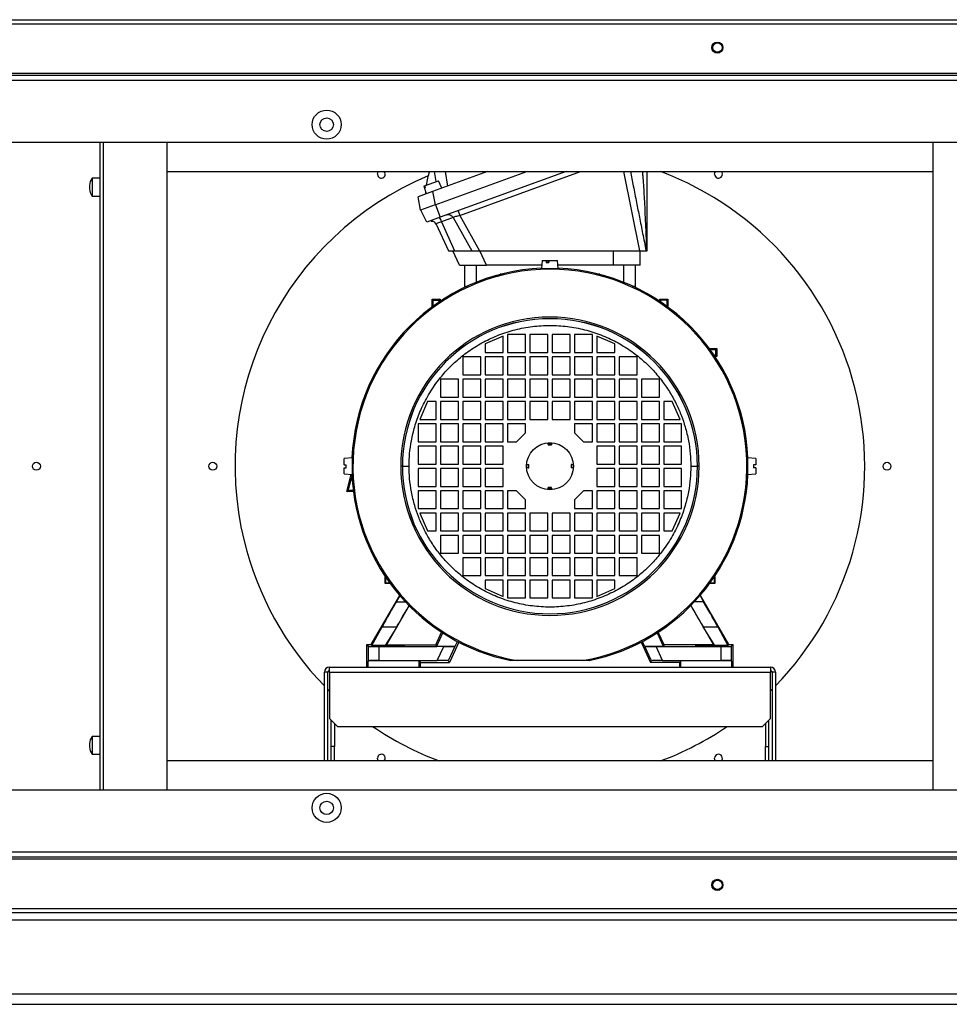
# Model space of a CAD drawing. Units: millimetres. Extents: x 88 to 4883, y 283 to 2735.
# Drawn here: x 4145 to 4562, y 283 to 724 of the extents above; entities that cross this region are included whole.
import ezdxf

# ---------------------------------------------------------------- set-up
doc = ezdxf.new("R2010")
doc.units = ezdxf.units.MM

msp = doc.modelspace()

# ---------------------------------------------------------------- linework, layer by layer
at = {"color": 7, "linetype": 'Continuous', "lineweight": 25}
for p, q in [((3440.68, 723.82), (4725.08, 723.82)), ((3439.89, 722.02), (4725.87, 722.02)), ((3439.89, 699.82), (4725.87, 699.82)), ((4725.37, 698.82), (3440.39, 698.82)), ((4724.62, 696.56), (3441.14, 696.56)), ((4696.88, 668.82), (3468.88, 668.82)), ((4181.38, 378.82), (4181.38, 668.82)), ((4211.38, 378.82), (4211.38, 668.82)), ((4554.38, 668.82), (4554.38, 378.82)), ((4181.38, 652.82), (4177.88, 652.82)), ((4177.88, 652.82), (4177.88, 644.82)), ((4211.38, 655.82), (4554.38, 655.82)), ((4354.99, 655.82), (4330.35, 646.85)), ((4331.41, 640.85), (4372.54, 655.82)), ((4390.08, 655.82), (4333.72, 635.31)), ((4335.91, 655.82), (4337.06, 649.3)), ((4176.58, 649.57), (4176.58, 648.07)), ((4326.47, 649.38), (4326.72, 649.47)), ((4326.47, 649.38), (4327.43, 645.79)), ((4326.47, 649.38), (4326.73, 648.41)), ((4326.72, 649.47), (4332.91, 651.72)), ((4326.72, 649.47), (4326.98, 648.5)), ((4326.73, 648.41), (4326.98, 648.5)), ((4334.48, 648.36), (4332.91, 651.72)), ((4177.88, 644.82), (4181.38, 644.82)), ((4330.35, 646.85), (4323.87, 644.5)), ((4324.93, 638.5), (4323.87, 644.5)), ((4330.35, 646.85), (4331.41, 640.85)), ((4331.41, 640.85), (4324.93, 638.5)), ((4331.67, 640.95), (4333.72, 635.31)), ((4327.73, 633.13), (4325.09, 638.55)), ((4333.72, 635.31), (4327.73, 633.13)), ((4339.53, 635.23), (4334.38, 633.35)), ((4339.53, 635.23), (4347.87, 620.32)), ((4341.81, 638.26), (4342.58, 636.15)), ((4342.58, 636.15), (4351.35, 620.32)), ((4331.88, 632.21), (4337.42, 620.32)), ((4334.38, 633.35), (4340.19, 620.32)), ((4342.4, 613.82), (4339.36, 620.32)), ((4340.19, 620.32), (4347.87, 620.32)), ((4351.35, 620.32), (4422.93, 620.32)), ((4354.5, 613.82), (4351.46, 620.32)), ((4411.26, 620.32), (4411.26, 613.82)), ((4423.36, 613.82), (4423.36, 620.32)), ((4425.95, 620.32), (4426.1, 620.32)), ((4344.58, 613.82), (4344.58, 603.88)), ((4379.27, 613.82), (4354.5, 613.82)), ((4379.46, 616.02), (4379.13, 612.32)), ((4379.46, 616.02), (4381.25, 616.02)), ((4381.25, 616.02), (4381.22, 615.02)), ((4381.22, 615.02), (4382.46, 615.02)), ((4381.25, 616.02), (4382.11, 616.02)), ((4382.11, 615.02), (4382.11, 616.02)), ((4382.11, 616.02), (4382.42, 616.02)), ((4382.11, 615.36), (4382.37, 615.02)), ((4382.42, 615.02), (4382.42, 616.02)), ((4382.42, 616.02), (4382.49, 616.02)), ((4382.49, 616.02), (4382.46, 615.02)), ((4382.49, 616.02), (4386.31, 616.02)), ((4386.63, 612.32), (4386.31, 616.02)), ((4411.26, 613.82), (4386.5, 613.82)), ((4423.36, 613.82), (4411.26, 613.82)), ((4421.18, 603.88), (4421.18, 613.82)), ((4360.6, 609.79), (4360.65, 609.74)), ((4360.6, 609.73), (4360.6, 609.79)), ((4360.84, 609.79), (4360.6, 609.79)), ((4379.13, 612.32), (4382.88, 612.32)), ((4382.88, 612.32), (4386.63, 612.32)), ((4405.17, 609.79), (4404.92, 609.79)), ((4405.12, 609.74), (4405.17, 609.79)), ((4405.17, 609.79), (4405.17, 609.73)), ((4345.34, 604.24), (4345.06, 604.52)), ((4345.06, 604.52), (4345.06, 604.11)), ((4420.71, 604.52), (4420.43, 604.24)), ((4420.71, 604.11), (4420.71, 604.52)), ((4330.08, 595.16), (4330.08, 598.62)), ((4330.58, 598.13), (4330.08, 598.62)), ((4330.08, 598.62), (4333.68, 598.62)), ((4330.58, 595.52), (4330.58, 598.13)), ((4330.58, 598.13), (4333.19, 598.13)), ((4333.68, 598.62), (4333.19, 598.13)), ((4333.19, 598.13), (4333.19, 597.36)), ((4333.68, 598.62), (4333.68, 597.69)), ((4432.08, 597.69), (4432.08, 598.62)), ((4432.58, 598.13), (4432.08, 598.62)), ((4432.08, 598.62), (4435.68, 598.62)), ((4432.58, 597.36), (4432.58, 598.13)), ((4435.19, 598.13), (4432.58, 598.13)), ((4435.68, 598.62), (4435.19, 598.13)), ((4435.19, 598.13), (4435.19, 595.52)), ((4435.68, 598.62), (4435.68, 595.16)), ((4361.88, 582.12), (4353.88, 578.62)), ((4361.88, 574.82), (4361.88, 582.12)), ((4371.88, 582.82), (4363.88, 582.82)), ((4363.88, 582.82), (4363.88, 574.82)), ((4371.88, 574.82), (4371.88, 582.82)), ((4381.88, 582.82), (4373.88, 582.82)), ((4373.88, 582.82), (4373.88, 574.82)), ((4381.88, 574.82), (4381.88, 582.82)), ((4391.88, 582.82), (4383.88, 582.82)), ((4383.88, 582.82), (4383.88, 574.82)), ((4391.88, 574.82), (4391.88, 582.82)), ((4401.88, 582.82), (4393.88, 582.82)), ((4393.88, 582.82), (4393.88, 574.82)), ((4401.88, 574.82), (4401.88, 582.82)), ((4411.88, 578.62), (4403.88, 582.12)), ((4403.88, 582.12), (4403.88, 574.82)), ((4353.88, 578.62), (4353.88, 574.82)), ((4411.88, 574.82), (4411.88, 578.62)), ((4353.88, 574.82), (4361.88, 574.82)), ((4363.88, 574.82), (4371.88, 574.82)), ((4373.88, 574.82), (4381.88, 574.82)), ((4383.88, 574.82), (4391.88, 574.82)), ((4393.88, 574.82), (4401.88, 574.82)), ((4403.88, 574.82), (4411.88, 574.82)), ((4454.22, 576.62), (4457.68, 576.62)), ((4454.58, 576.13), (4457.19, 576.13)), ((4457.19, 573.52), (4456.42, 573.52)), ((4457.19, 576.13), (4457.68, 576.62)), ((4457.19, 573.52), (4457.19, 576.13)), ((4457.68, 573.02), (4457.19, 573.52)), ((4457.68, 576.62), (4457.68, 573.02)), ((4351.88, 572.82), (4343.88, 572.82)), ((4343.88, 572.82), (4343.88, 564.82)), ((4351.88, 564.82), (4351.88, 572.82)), ((4361.88, 572.82), (4353.88, 572.82)), ((4353.88, 572.82), (4353.88, 564.82)), ((4361.88, 564.82), (4361.88, 572.82)), ((4371.88, 572.82), (4363.88, 572.82)), ((4363.88, 572.82), (4363.88, 564.82)), ((4371.88, 564.82), (4371.88, 572.82)), ((4381.88, 572.82), (4373.88, 572.82)), ((4373.88, 572.82), (4373.88, 564.82)), ((4381.88, 564.82), (4381.88, 572.82)), ((4391.88, 572.82), (4383.88, 572.82)), ((4383.88, 572.82), (4383.88, 564.82)), ((4391.88, 564.82), (4391.88, 572.82)), ((4401.88, 572.82), (4393.88, 572.82)), ((4393.88, 572.82), (4393.88, 564.82)), ((4401.88, 564.82), (4401.88, 572.82)), ((4411.88, 572.82), (4403.88, 572.82)), ((4403.88, 572.82), (4403.88, 564.82)), ((4411.88, 564.82), (4411.88, 572.82)), ((4421.88, 572.82), (4413.88, 572.82)), ((4413.88, 572.82), (4413.88, 564.82)), ((4421.88, 564.82), (4421.88, 572.82)), ((4457.68, 573.02), (4456.75, 573.02)), ((4343.88, 564.82), (4351.88, 564.82)), ((4353.88, 564.82), (4361.88, 564.82)), ((4363.88, 564.82), (4371.88, 564.82)), ((4373.88, 564.82), (4381.88, 564.82)), ((4383.88, 564.82), (4391.88, 564.82)), ((4393.88, 564.82), (4401.88, 564.82)), ((4403.88, 564.82), (4411.88, 564.82)), ((4413.88, 564.82), (4421.88, 564.82)), ((4341.88, 562.82), (4333.88, 562.82)), ((4333.88, 562.82), (4333.88, 554.82)), ((4341.88, 554.82), (4341.88, 562.82)), ((4351.88, 562.82), (4343.88, 562.82)), ((4343.88, 562.82), (4343.88, 554.82)), ((4351.88, 554.82), (4351.88, 562.82)), ((4361.88, 562.82), (4353.88, 562.82)), ((4353.88, 562.82), (4353.88, 554.82)), ((4361.88, 554.82), (4361.88, 562.82)), ((4371.88, 562.82), (4363.88, 562.82)), ((4363.88, 562.82), (4363.88, 554.82)), ((4371.88, 554.82), (4371.88, 562.82)), ((4381.88, 562.82), (4373.88, 562.82)), ((4373.88, 562.82), (4373.88, 554.82)), ((4381.88, 554.82), (4381.88, 562.82)), ((4391.88, 562.82), (4383.88, 562.82)), ((4383.88, 562.82), (4383.88, 554.82)), ((4391.88, 554.82), (4391.88, 562.82)), ((4401.88, 562.82), (4393.88, 562.82)), ((4393.88, 562.82), (4393.88, 554.82)), ((4401.88, 554.82), (4401.88, 562.82)), ((4411.88, 562.82), (4403.88, 562.82)), ((4403.88, 562.82), (4403.88, 554.82)), ((4411.88, 554.82), (4411.88, 562.82)), ((4421.88, 562.82), (4413.88, 562.82)), ((4413.88, 562.82), (4413.88, 554.82)), ((4421.88, 554.82), (4421.88, 562.82)), ((4431.88, 562.82), (4423.88, 562.82)), ((4423.88, 562.82), (4423.88, 554.82)), ((4431.88, 554.82), (4431.88, 562.82)), ((4328.08, 552.82), (4324.58, 544.82)), ((4331.88, 552.82), (4328.08, 552.82)), ((4331.88, 544.82), (4331.88, 552.82)), ((4333.88, 554.82), (4341.88, 554.82)), ((4341.88, 552.82), (4333.88, 552.82)), ((4333.88, 552.82), (4333.88, 544.82)), ((4341.88, 544.82), (4341.88, 552.82)), ((4343.88, 554.82), (4351.88, 554.82)), ((4351.88, 552.82), (4343.88, 552.82)), ((4343.88, 552.82), (4343.88, 544.82)), ((4351.88, 544.82), (4351.88, 552.82)), ((4353.88, 554.82), (4361.88, 554.82)), ((4361.88, 552.82), (4353.88, 552.82)), ((4353.88, 552.82), (4353.88, 544.82)), ((4361.88, 544.82), (4361.88, 552.82)), ((4363.88, 554.82), (4371.88, 554.82)), ((4371.88, 552.82), (4363.88, 552.82)), ((4363.88, 552.82), (4363.88, 544.82)), ((4371.88, 544.82), (4371.88, 552.82)), ((4373.88, 554.82), (4381.88, 554.82)), ((4381.88, 552.82), (4373.88, 552.82)), ((4373.88, 552.82), (4373.88, 544.82)), ((4381.88, 544.82), (4381.88, 552.82)), ((4383.88, 554.82), (4391.88, 554.82)), ((4391.88, 552.82), (4383.88, 552.82)), ((4383.88, 552.82), (4383.88, 544.82)), ((4391.88, 544.82), (4391.88, 552.82)), ((4393.88, 554.82), (4401.88, 554.82)), ((4401.88, 552.82), (4393.88, 552.82)), ((4393.88, 552.82), (4393.88, 544.82)), ((4401.88, 544.82), (4401.88, 552.82)), ((4403.88, 554.82), (4411.88, 554.82)), ((4411.88, 552.82), (4403.88, 552.82)), ((4403.88, 552.82), (4403.88, 544.82)), ((4411.88, 544.82), (4411.88, 552.82)), ((4413.88, 554.82), (4421.88, 554.82)), ((4421.88, 552.82), (4413.88, 552.82)), ((4413.88, 552.82), (4413.88, 544.82)), ((4421.88, 544.82), (4421.88, 552.82)), ((4423.88, 554.82), (4431.88, 554.82)), ((4431.88, 552.82), (4423.88, 552.82)), ((4423.88, 552.82), (4423.88, 544.82)), ((4431.88, 544.82), (4431.88, 552.82)), ((4437.68, 552.82), (4433.88, 552.82)), ((4433.88, 552.82), (4433.88, 544.82)), ((4441.18, 544.82), (4437.68, 552.82)), ((4331.88, 542.82), (4323.88, 542.82)), ((4323.88, 542.82), (4323.88, 534.82)), ((4324.58, 544.82), (4331.88, 544.82)), ((4331.88, 534.82), (4331.88, 542.82)), ((4333.88, 544.82), (4341.88, 544.82)), ((4341.88, 542.82), (4333.88, 542.82)), ((4333.88, 542.82), (4333.88, 534.82)), ((4341.88, 534.82), (4341.88, 542.82)), ((4343.88, 544.82), (4351.88, 544.82)), ((4351.88, 542.82), (4343.88, 542.82)), ((4343.88, 542.82), (4343.88, 534.82)), ((4351.88, 534.82), (4351.88, 542.82)), ((4353.88, 544.82), (4361.88, 544.82)), ((4361.88, 542.82), (4353.88, 542.82)), ((4353.88, 542.82), (4353.88, 534.82)), ((4361.88, 534.82), (4361.88, 542.82)), ((4363.88, 544.82), (4371.88, 544.82)), ((4371.88, 542.82), (4363.88, 542.82)), ((4363.88, 542.82), (4363.88, 534.82)), ((4371.88, 538.82), (4371.88, 542.82)), ((4373.88, 544.82), (4381.88, 544.82)), ((4383.88, 544.82), (4391.88, 544.82)), ((4393.88, 544.82), (4401.88, 544.82)), ((4401.88, 542.82), (4393.88, 542.82)), ((4393.88, 542.82), (4393.88, 538.82)), ((4401.88, 534.82), (4401.88, 542.82)), ((4403.88, 544.82), (4411.88, 544.82)), ((4411.88, 542.82), (4403.88, 542.82)), ((4403.88, 542.82), (4403.88, 534.82)), ((4411.88, 534.82), (4411.88, 542.82)), ((4413.88, 544.82), (4421.88, 544.82)), ((4421.88, 542.82), (4413.88, 542.82)), ((4413.88, 542.82), (4413.88, 534.82)), ((4421.88, 534.82), (4421.88, 542.82)), ((4423.88, 544.82), (4431.88, 544.82)), ((4431.88, 542.82), (4423.88, 542.82)), ((4423.88, 542.82), (4423.88, 534.82)), ((4431.88, 534.82), (4431.88, 542.82)), ((4433.88, 544.82), (4441.18, 544.82)), ((4441.88, 542.82), (4433.88, 542.82)), ((4433.88, 542.82), (4433.88, 534.82)), ((4441.88, 534.82), (4441.88, 542.82)), ((4367.88, 534.82), (4371.88, 538.82)), ((4393.88, 538.82), (4397.88, 534.82)), ((4323.88, 534.82), (4331.88, 534.82)), ((4333.88, 534.82), (4341.88, 534.82)), ((4343.88, 534.82), (4351.88, 534.82)), ((4353.88, 534.82), (4361.88, 534.82)), ((4363.88, 534.82), (4367.88, 534.82)), ((4382.13, 533.62), (4382.13, 534.3)), ((4382.13, 534.3), (4383.63, 534.3)), ((4383.63, 533.62), (4382.13, 533.62)), ((4382.13, 533.62), (4382.13, 533.35)), ((4383.63, 534.3), (4383.63, 533.62)), ((4383.63, 533.62), (4383.63, 533.35)), ((4397.88, 534.82), (4401.88, 534.82)), ((4403.88, 534.82), (4411.88, 534.82)), ((4413.88, 534.82), (4421.88, 534.82)), ((4423.88, 534.82), (4431.88, 534.82)), ((4433.88, 534.82), (4441.88, 534.82)), ((4331.88, 532.82), (4323.88, 532.82)), ((4323.88, 532.82), (4323.88, 524.82)), ((4331.88, 524.82), (4331.88, 532.82)), ((4341.88, 532.82), (4333.88, 532.82)), ((4333.88, 532.82), (4333.88, 524.82)), ((4341.88, 524.82), (4341.88, 532.82)), ((4351.88, 532.82), (4343.88, 532.82)), ((4343.88, 532.82), (4343.88, 524.82)), ((4351.88, 524.82), (4351.88, 532.82)), ((4361.88, 532.82), (4353.88, 532.82)), ((4353.88, 532.82), (4353.88, 524.82)), ((4361.88, 524.82), (4361.88, 532.82)), ((4382.13, 533.35), (4383.63, 533.35)), ((4411.88, 532.82), (4403.88, 532.82)), ((4403.88, 532.82), (4403.88, 524.82)), ((4411.88, 524.82), (4411.88, 532.82)), ((4421.88, 532.82), (4413.88, 532.82)), ((4413.88, 532.82), (4413.88, 524.82)), ((4421.88, 524.82), (4421.88, 532.82)), ((4431.88, 532.82), (4423.88, 532.82)), ((4423.88, 532.82), (4423.88, 524.82)), ((4431.88, 524.82), (4431.88, 532.82)), ((4441.88, 532.82), (4433.88, 532.82)), ((4433.88, 532.82), (4433.88, 524.82)), ((4441.88, 524.82), (4441.88, 532.82)), ((4294.38, 527.57), (4290.68, 527.25)), ((4290.68, 524.47), (4290.68, 527.25)), ((4294.38, 520.07), (4294.38, 527.57)), ((4323.88, 524.82), (4331.88, 524.82)), ((4333.88, 524.82), (4341.88, 524.82)), ((4343.88, 524.82), (4351.88, 524.82)), ((4353.88, 524.82), (4361.88, 524.82)), ((4403.88, 524.82), (4411.88, 524.82)), ((4413.88, 524.82), (4421.88, 524.82)), ((4423.88, 524.82), (4431.88, 524.82)), ((4433.88, 524.82), (4441.88, 524.82)), ((4475.08, 527.25), (4471.38, 527.57)), ((4471.38, 527.57), (4471.38, 523.82)), ((4475.08, 527.25), (4475.08, 524.47)), ((4290.68, 524.47), (4291.68, 524.47)), ((4290.68, 520.4), (4290.68, 523.17)), ((4290.68, 523.17), (4291.68, 523.17)), ((4290.68, 520.4), (4294.38, 520.07)), ((4291.68, 523.17), (4291.68, 524.47)), ((4331.88, 522.82), (4323.88, 522.82)), ((4323.88, 522.82), (4323.88, 514.82)), ((4331.88, 514.82), (4331.88, 522.82)), ((4333.88, 522.82), (4333.88, 514.82)), ((4341.88, 522.82), (4333.88, 522.82)), ((4341.88, 514.82), (4341.88, 522.82)), ((4343.88, 522.82), (4343.88, 514.82)), ((4351.88, 522.82), (4343.88, 522.82)), ((4351.88, 514.82), (4351.88, 522.82)), ((4353.88, 522.82), (4353.88, 514.82)), ((4361.88, 522.82), (4353.88, 522.82)), ((4361.88, 514.82), (4361.88, 522.82)), ((4372.41, 524.57), (4373.09, 524.57)), ((4373.09, 523.07), (4372.41, 523.07)), ((4373.09, 524.57), (4373.09, 523.07)), ((4373.09, 524.57), (4373.36, 524.57)), ((4373.09, 523.07), (4373.36, 523.07)), ((4373.36, 523.07), (4373.36, 524.57)), ((4392.41, 524.57), (4392.41, 523.07)), ((4392.68, 524.57), (4392.41, 524.57)), ((4392.68, 523.07), (4392.41, 523.07)), ((4392.68, 523.07), (4392.68, 524.57)), ((4392.68, 524.57), (4393.36, 524.57)), ((4393.36, 523.07), (4392.68, 523.07)), ((4411.88, 522.82), (4403.88, 522.82)), ((4403.88, 522.82), (4403.88, 514.82)), ((4411.88, 514.82), (4411.88, 522.82)), ((4421.88, 522.82), (4413.88, 522.82)), ((4413.88, 522.82), (4413.88, 514.82)), ((4421.88, 514.82), (4421.88, 522.82)), ((4431.88, 522.82), (4423.88, 522.82)), ((4423.88, 522.82), (4423.88, 514.82)), ((4431.88, 514.82), (4431.88, 522.82)), ((4433.88, 522.82), (4433.88, 514.82)), ((4441.88, 522.82), (4433.88, 522.82)), ((4441.88, 514.82), (4441.88, 522.82)), ((4471.38, 523.82), (4471.38, 520.07)), ((4471.38, 520.07), (4475.08, 520.4)), ((4475.08, 524.47), (4474.08, 524.47)), ((4474.08, 524.47), (4474.08, 523.17)), ((4475.08, 523.17), (4474.08, 523.17)), ((4475.08, 523.17), (4475.08, 520.4)), ((4291.85, 512.5), (4293.89, 520.12)), ((4292.53, 513.02), (4294.24, 519.41)), ((4291.85, 512.5), (4292.53, 513.02)), ((4294.86, 512.5), (4291.85, 512.5)), ((4294.79, 513.02), (4292.53, 513.02)), ((4323.88, 514.82), (4331.88, 514.82)), ((4331.88, 512.82), (4323.88, 512.82)), ((4323.88, 512.82), (4323.88, 504.82)), ((4331.88, 504.82), (4331.88, 512.82)), ((4333.88, 514.82), (4341.88, 514.82)), ((4333.88, 512.82), (4333.88, 504.82)), ((4341.88, 512.82), (4333.88, 512.82)), ((4341.88, 504.82), (4341.88, 512.82)), ((4343.88, 514.82), (4351.88, 514.82)), ((4343.88, 512.82), (4343.88, 504.82)), ((4351.88, 512.82), (4343.88, 512.82)), ((4351.88, 504.82), (4351.88, 512.82)), ((4353.88, 514.82), (4361.88, 514.82)), ((4353.88, 512.82), (4353.88, 504.82)), ((4361.88, 512.82), (4353.88, 512.82)), ((4361.88, 504.82), (4361.88, 512.82)), ((4367.88, 512.82), (4363.88, 512.82)), ((4363.88, 512.82), (4363.88, 504.82)), ((4371.88, 508.82), (4367.88, 512.82)), ((4383.63, 514.3), (4382.13, 514.3)), ((4382.13, 514.03), (4382.13, 514.3)), ((4382.13, 513.35), (4382.13, 514.03)), ((4382.13, 514.03), (4383.63, 514.03)), ((4383.63, 513.35), (4382.13, 513.35)), ((4383.63, 514.03), (4383.63, 514.3)), ((4383.63, 514.03), (4383.63, 513.35)), ((4397.88, 512.82), (4393.88, 508.82)), ((4401.88, 512.82), (4397.88, 512.82)), ((4401.88, 504.82), (4401.88, 512.82)), ((4403.88, 514.82), (4411.88, 514.82)), ((4411.88, 512.82), (4403.88, 512.82)), ((4403.88, 512.82), (4403.88, 504.82)), ((4411.88, 504.82), (4411.88, 512.82)), ((4413.88, 514.82), (4421.88, 514.82)), ((4421.88, 512.82), (4413.88, 512.82)), ((4413.88, 512.82), (4413.88, 504.82)), ((4421.88, 504.82), (4421.88, 512.82)), ((4423.88, 514.82), (4431.88, 514.82)), ((4431.88, 512.82), (4423.88, 512.82)), ((4423.88, 512.82), (4423.88, 504.82)), ((4431.88, 504.82), (4431.88, 512.82)), ((4433.88, 514.82), (4441.88, 514.82)), ((4441.88, 512.82), (4433.88, 512.82)), ((4433.88, 512.82), (4433.88, 504.82)), ((4441.88, 504.82), (4441.88, 512.82)), ((4371.88, 504.82), (4371.88, 508.82)), ((4393.88, 508.82), (4393.88, 504.82)), ((4323.88, 504.82), (4331.88, 504.82)), ((4331.88, 502.82), (4324.58, 502.82)), ((4324.58, 502.82), (4328.08, 494.82)), ((4331.88, 494.82), (4331.88, 502.82)), ((4333.88, 504.82), (4341.88, 504.82)), ((4333.88, 502.82), (4333.88, 494.82)), ((4341.88, 502.82), (4333.88, 502.82)), ((4341.88, 494.82), (4341.88, 502.82)), ((4343.88, 504.82), (4351.88, 504.82)), ((4343.88, 502.82), (4343.88, 494.82)), ((4351.88, 502.82), (4343.88, 502.82)), ((4351.88, 494.82), (4351.88, 502.82)), ((4353.88, 504.82), (4361.88, 504.82)), ((4353.88, 502.82), (4353.88, 494.82)), ((4361.88, 502.82), (4353.88, 502.82)), ((4361.88, 494.82), (4361.88, 502.82)), ((4363.88, 504.82), (4371.88, 504.82)), ((4363.88, 502.82), (4363.88, 494.82)), ((4371.88, 502.82), (4363.88, 502.82)), ((4371.88, 494.82), (4371.88, 502.82)), ((4381.88, 502.82), (4373.88, 502.82)), ((4373.88, 502.82), (4373.88, 494.82)), ((4381.88, 494.82), (4381.88, 502.82)), ((4383.88, 502.82), (4383.88, 494.82)), ((4391.88, 502.82), (4383.88, 502.82)), ((4391.88, 494.82), (4391.88, 502.82)), ((4393.88, 504.82), (4401.88, 504.82)), ((4401.88, 502.82), (4393.88, 502.82)), ((4393.88, 502.82), (4393.88, 494.82)), ((4401.88, 494.82), (4401.88, 502.82)), ((4403.88, 504.82), (4411.88, 504.82)), ((4411.88, 502.82), (4403.88, 502.82)), ((4403.88, 502.82), (4403.88, 494.82)), ((4411.88, 494.82), (4411.88, 502.82)), ((4413.88, 504.82), (4421.88, 504.82)), ((4421.88, 502.82), (4413.88, 502.82)), ((4413.88, 502.82), (4413.88, 494.82)), ((4421.88, 494.82), (4421.88, 502.82)), ((4423.88, 504.82), (4431.88, 504.82)), ((4431.88, 502.82), (4423.88, 502.82)), ((4423.88, 502.82), (4423.88, 494.82)), ((4431.88, 494.82), (4431.88, 502.82)), ((4433.88, 504.82), (4441.88, 504.82)), ((4441.18, 502.82), (4433.88, 502.82)), ((4433.88, 502.82), (4433.88, 494.82)), ((4437.68, 494.82), (4441.18, 502.82)), ((4328.08, 494.82), (4331.88, 494.82)), ((4333.88, 494.82), (4341.88, 494.82)), ((4343.88, 494.82), (4351.88, 494.82)), ((4353.88, 494.82), (4361.88, 494.82)), ((4363.88, 494.82), (4371.88, 494.82)), ((4373.88, 494.82), (4381.88, 494.82)), ((4383.88, 494.82), (4391.88, 494.82)), ((4393.88, 494.82), (4401.88, 494.82)), ((4403.88, 494.82), (4411.88, 494.82)), ((4413.88, 494.82), (4421.88, 494.82)), ((4423.88, 494.82), (4431.88, 494.82)), ((4433.88, 494.82), (4437.68, 494.82)), ((4341.88, 492.82), (4333.88, 492.82)), ((4333.88, 492.82), (4333.88, 484.82)), ((4341.88, 484.82), (4341.88, 492.82)), ((4343.88, 492.82), (4343.88, 484.82)), ((4351.88, 492.82), (4343.88, 492.82)), ((4351.88, 484.82), (4351.88, 492.82)), ((4353.88, 492.82), (4353.88, 484.82)), ((4361.88, 492.82), (4353.88, 492.82)), ((4361.88, 484.82), (4361.88, 492.82)), ((4363.88, 492.82), (4363.88, 484.82)), ((4371.88, 492.82), (4363.88, 492.82)), ((4371.88, 484.82), (4371.88, 492.82)), ((4381.88, 492.82), (4373.88, 492.82)), ((4373.88, 492.82), (4373.88, 484.82)), ((4381.88, 484.82), (4381.88, 492.82)), ((4383.88, 492.82), (4383.88, 484.82)), ((4391.88, 492.82), (4383.88, 492.82)), ((4391.88, 484.82), (4391.88, 492.82)), ((4401.88, 492.82), (4393.88, 492.82)), ((4393.88, 492.82), (4393.88, 484.82)), ((4401.88, 484.82), (4401.88, 492.82)), ((4411.88, 492.82), (4403.88, 492.82)), ((4403.88, 492.82), (4403.88, 484.82)), ((4411.88, 484.82), (4411.88, 492.82)), ((4421.88, 492.82), (4413.88, 492.82)), ((4413.88, 492.82), (4413.88, 484.82)), ((4421.88, 484.82), (4421.88, 492.82)), ((4431.88, 492.82), (4423.88, 492.82)), ((4423.88, 492.82), (4423.88, 484.82)), ((4431.88, 484.82), (4431.88, 492.82)), ((4333.88, 484.82), (4341.88, 484.82)), ((4343.88, 484.82), (4351.88, 484.82)), ((4351.88, 482.82), (4343.88, 482.82)), ((4343.88, 482.82), (4343.88, 474.82)), ((4351.88, 474.82), (4351.88, 482.82)), ((4353.88, 484.82), (4361.88, 484.82)), ((4353.88, 482.82), (4353.88, 474.82)), ((4361.88, 482.82), (4353.88, 482.82)), ((4361.88, 474.82), (4361.88, 482.82)), ((4363.88, 484.82), (4371.88, 484.82)), ((4363.88, 482.82), (4363.88, 474.82)), ((4371.88, 482.82), (4363.88, 482.82)), ((4371.88, 474.82), (4371.88, 482.82)), ((4373.88, 484.82), (4381.88, 484.82)), ((4381.88, 482.82), (4373.88, 482.82)), ((4373.88, 482.82), (4373.88, 474.82)), ((4381.88, 474.82), (4381.88, 482.82)), ((4383.88, 484.82), (4391.88, 484.82)), ((4383.88, 482.82), (4383.88, 474.82)), ((4391.88, 482.82), (4383.88, 482.82)), ((4391.88, 474.82), (4391.88, 482.82)), ((4393.88, 484.82), (4401.88, 484.82)), ((4401.88, 482.82), (4393.88, 482.82)), ((4393.88, 482.82), (4393.88, 474.82)), ((4401.88, 474.82), (4401.88, 482.82)), ((4403.88, 484.82), (4411.88, 484.82)), ((4411.88, 482.82), (4403.88, 482.82)), ((4403.88, 482.82), (4403.88, 474.82)), ((4411.88, 474.82), (4411.88, 482.82)), ((4413.88, 484.82), (4421.88, 484.82)), ((4421.88, 482.82), (4413.88, 482.82)), ((4413.88, 482.82), (4413.88, 474.82)), ((4421.88, 474.82), (4421.88, 482.82)), ((4423.88, 484.82), (4431.88, 484.82)), ((4309.09, 474.37), (4309.28, 474.18)), ((4309.09, 474.37), (4309.19, 474.37)), ((4309.09, 471.27), (4309.09, 474.37)), ((4309.28, 474.18), (4309.32, 474.18)), ((4309.28, 474.18), (4309.28, 471.47)), ((4343.88, 474.82), (4351.88, 474.82)), ((4353.88, 474.82), (4361.88, 474.82)), ((4361.88, 472.82), (4353.88, 472.82)), ((4353.88, 472.82), (4353.88, 469.02)), ((4361.88, 465.52), (4361.88, 472.82)), ((4363.88, 474.82), (4371.88, 474.82)), ((4371.88, 472.82), (4363.88, 472.82)), ((4363.88, 472.82), (4363.88, 464.82)), ((4371.88, 464.82), (4371.88, 472.82)), ((4373.88, 474.82), (4381.88, 474.82)), ((4381.88, 472.82), (4373.88, 472.82)), ((4373.88, 472.82), (4373.88, 464.82)), ((4381.88, 464.82), (4381.88, 472.82)), ((4383.88, 474.82), (4391.88, 474.82)), ((4383.88, 472.82), (4383.88, 464.82)), ((4391.88, 472.82), (4383.88, 472.82)), ((4391.88, 464.82), (4391.88, 472.82)), ((4393.88, 474.82), (4401.88, 474.82)), ((4401.88, 472.82), (4393.88, 472.82)), ((4393.88, 472.82), (4393.88, 464.82)), ((4401.88, 464.82), (4401.88, 472.82)), ((4403.88, 474.82), (4411.88, 474.82)), ((4411.88, 472.82), (4403.88, 472.82)), ((4403.88, 472.82), (4403.88, 465.52)), ((4411.88, 469.02), (4411.88, 472.82)), ((4413.88, 474.82), (4421.88, 474.82)), ((4456.45, 474.18), (4456.49, 474.18)), ((4456.49, 474.18), (4456.68, 474.37)), ((4456.49, 474.18), (4456.49, 471.47)), ((4456.58, 474.37), (4456.68, 474.37)), ((4456.68, 474.37), (4456.68, 471.27)), ((4309.28, 471.47), (4309.09, 471.27)), ((4311.36, 471.27), (4309.09, 471.27)), ((4311.22, 471.47), (4309.28, 471.47)), ((4353.88, 469.02), (4361.88, 465.52)), ((4403.88, 465.52), (4411.88, 469.02)), ((4456.68, 471.27), (4454.4, 471.27)), ((4456.49, 471.47), (4454.55, 471.47)), ((4456.68, 471.27), (4456.49, 471.47)), ((4302.88, 443.92), (4315.6, 465.95)), ((4315.65, 465.9), (4314.05, 463.14)), ((4363.88, 464.82), (4371.88, 464.82)), ((4373.88, 464.82), (4381.88, 464.82)), ((4383.88, 464.82), (4391.88, 464.82)), ((4393.88, 464.82), (4401.88, 464.82)), ((4450.12, 465.9), (4451.72, 463.14)), ((4450.17, 465.95), (4462.88, 443.92)), ((4319.82, 461.38), (4309.7, 443.86)), ((4445.95, 461.38), (4456.07, 443.86)), ((4303.15, 443.47), (4307.69, 451.92)), ((4307.69, 451.92), (4314.24, 451.92)), ((4314.24, 451.92), (4309.02, 443.47)), ((4456.75, 443.47), (4451.53, 451.92)), ((4451.53, 451.92), (4458.08, 451.92)), ((4458.08, 451.92), (4462.62, 443.47)), ((4331.71, 443.86), (4334.35, 449.52)), ((4332.15, 443.24), (4334.91, 449.16)), ((4430.86, 449.16), (4433.62, 443.24)), ((4434.06, 443.86), (4431.42, 449.52)), ((4300.88, 443.92), (4301.68, 443.12)), ((4300.88, 443.92), (4302.88, 443.92)), ((4300.88, 433.82), (4300.88, 443.92)), ((4301.68, 436.72), (4301.68, 443.12)), ((4302.88, 443.92), (4303.15, 443.47)), ((4309.02, 443.47), (4303.15, 443.47)), ((4306.18, 443.07), (4332.21, 443.07)), ((4306.18, 443.07), (4306.18, 436.78)), ((4309.7, 443.86), (4309.02, 443.47)), ((4309.7, 443.86), (4331.71, 443.86)), ((4331.71, 443.86), (4332.21, 443.07)), ((4332.21, 443.07), (4332.15, 443.24)), ((4332.15, 443.24), (4340.47, 443.24)), ((4335.35, 443.07), (4332.21, 443.07)), ((4332.42, 436.78), (4335.35, 443.07)), ((4340.35, 443.14), (4337.35, 436.72)), ((4342.1, 445), (4337.86, 435.92)), ((4340.47, 443.24), (4340.35, 443.14)), ((4340.47, 443.24), (4341.45, 445.34)), ((4423.67, 445), (4427.91, 435.92)), ((4425.29, 443.24), (4424.32, 445.34)), ((4425.42, 443.14), (4425.29, 443.24)), ((4425.29, 443.24), (4433.62, 443.24)), ((4428.41, 436.72), (4425.42, 443.14)), ((4430.42, 443.07), (4433.56, 443.07)), ((4433.35, 436.78), (4430.42, 443.07)), ((4434.06, 443.86), (4433.56, 443.07)), ((4433.62, 443.24), (4433.56, 443.07)), ((4433.56, 443.07), (4459.59, 443.07)), ((4456.07, 443.86), (4434.06, 443.86)), ((4456.75, 443.47), (4456.07, 443.86)), ((4462.62, 443.47), (4456.75, 443.47)), ((4459.59, 436.78), (4459.59, 443.07)), ((4462.88, 443.92), (4462.62, 443.47)), ((4462.88, 443.92), (4464.88, 443.92)), ((4464.88, 443.92), (4464.09, 443.12)), ((4464.09, 443.12), (4464.09, 436.72)), ((4464.88, 433.82), (4464.88, 443.92)), ((4301.54, 436.58), (4301.68, 436.72)), ((4306.18, 436.78), (4332.42, 436.78)), ((4337.35, 436.72), (4337.86, 435.92)), ((4368.27, 436.82), (4365.35, 436.82)), ((4400.42, 436.82), (4397.49, 436.82)), ((4427.91, 435.92), (4428.41, 436.72)), ((4433.35, 436.78), (4459.59, 436.78)), ((4464.09, 436.72), (4464.23, 436.58)), ((4284.14, 431.56), (4284.14, 433.82)), ((4284.14, 433.82), (4481.62, 433.82)), ((4301.54, 433.82), (4301.54, 436.58)), ((4324.88, 435.92), (4324.23, 436.58)), ((4324.23, 436.58), (4324.23, 433.82)), ((4324.88, 435.92), (4337.86, 435.92)), ((4324.88, 433.82), (4324.88, 435.92)), ((4440.88, 435.92), (4427.91, 435.92)), ((4440.88, 435.92), (4441.54, 436.58)), ((4440.88, 435.92), (4440.88, 433.82)), ((4441.54, 433.82), (4441.54, 436.58)), ((4464.23, 436.58), (4464.23, 433.82)), ((4481.62, 433.82), (4481.62, 431.56)), ((4283.38, 431.56), (4281.88, 431.56)), ((4281.88, 391.82), (4281.88, 431.56)), ((4283.38, 391.82), (4283.38, 431.56)), ((4284.14, 431.56), (4481.62, 431.56)), ((4284.14, 431.56), (4284.14, 410.86)), ((4481.62, 410.86), (4481.62, 431.56)), ((4483.88, 431.56), (4482.38, 431.56)), ((4482.38, 431.56), (4482.38, 391.82)), ((4483.88, 431.56), (4483.88, 391.82)), ((4481.62, 423.17), (4482.38, 423.92)), ((4284.14, 410.86), (4287.68, 407.32)), ((4478.09, 407.32), (4481.62, 410.86)), ((4284.88, 398.32), (4284.88, 410.12)), ((4286.38, 408.62), (4286.38, 398.32)), ((4287.68, 407.32), (4478.09, 407.32)), ((4479.38, 408.62), (4479.38, 398.32)), ((4480.88, 398.32), (4480.88, 410.12)), ((4181.38, 402.82), (4177.88, 402.82)), ((4177.88, 402.82), (4177.88, 394.82)), ((4176.58, 399.57), (4176.58, 398.07)), ((4286.38, 398.32), (4284.88, 398.32)), ((4284.88, 391.82), (4284.88, 398.32)), ((4286.38, 391.82), (4286.38, 398.32)), ((4479.38, 398.32), (4480.88, 398.32)), ((4479.38, 391.82), (4479.38, 398.32)), ((4480.88, 391.82), (4480.88, 398.32)), ((4177.88, 394.82), (4181.38, 394.82)), ((4554.38, 391.82), (4211.38, 391.82)), ((3468.88, 378.82), (4696.88, 378.82)), ((3440.39, 348.82), (4725.37, 348.82)), ((3441.14, 351.08), (4724.62, 351.08)), ((4725.87, 347.82), (3439.89, 347.82)), ((4725.87, 325.62), (3439.89, 325.62)), ((4725.08, 323.82), (3440.68, 323.82)), ((3282.88, 320.59), (4882.88, 320.59)), ((3282.88, 287.57), (4882.88, 287.57)), ((3282.88, 282.82), (4882.88, 282.82))]:
    msp.add_line(p, q, dxfattribs=at)
at = {"color": 8, "linetype": 'Continuous', "lineweight": 25}
for p, q in [((4182.89, 378.82), (4182.89, 668.82)), ((4330.99, 655.82), (4331.78, 651.31)), ((4342.58, 636.15), (4396.62, 655.82)), ((4415.89, 655.82), (4422.93, 620.32)), ((4349.78, 613.82), (4349.78, 606.17)), ((4415.98, 606.17), (4415.98, 613.82)), ((4314.05, 463.14), (4318.13, 463.14)), ((4451.72, 463.14), (4447.64, 463.14))]:
    msp.add_line(p, q, dxfattribs=at)
at = {"color": 7, "linetype": 'Continuous', "lineweight": 25, "flags": 128}
for points in [[(4305.63, 654.59), (4305.77, 655.26), (4306.14, 655.82)], [(4456.63, 654.59), (4456.77, 655.26), (4457.14, 655.82)], [(4379.88, 612.31), (4380.05, 612.29), (4380.54, 612.28), (4381.29, 612.28), (4382.22, 612.29), (4383.23, 612.29), (4384.2, 612.28), (4385.02, 612.28), (4385.59, 612.29), (4385.87, 612.31), (4385.88, 612.31), (4385.88, 612.31)], [(4283.38, 423.92), (4283.43, 423.88), (4284.14, 423.17)], [(4306.14, 391.82), (4305.77, 392.38), (4305.63, 393.05)], [(4457.14, 391.82), (4456.77, 392.38), (4456.63, 393.05)]]:
    msp.add_lwpolyline(points, dxfattribs=at)
at = {"color": 7, "linetype": 'Continuous', "lineweight": 25}
for centre, radius in [((4457.88, 711.32), 2.5), ((4457.88, 711.32), 2.1), ((4282.88, 676.82), 6.5), ((4282.88, 676.82), 3), ((4382.88, 523.82), 10.5), ((4152.88, 523.82), 1.75), ((4231.88, 523.82), 1.75), ((4533.88, 523.82), 1.75), ((4282.88, 370.82), 6.5), ((4282.88, 370.82), 3), ((4457.88, 336.32), 2.5), ((4457.88, 336.32), 2.1)]:
    msp.add_circle(centre, radius, dxfattribs=at)
for centre, radius, start, end in [((4183.17, 648.82), 6.63, 142.8925, 173.5047), ((4382.88, 523.82), 141, 112.7627, 193.7109), ((4307.38, 654.59), 1.75, 180, 44.6642), ((4362.09, 644.6), 35, 161.2981, 171.5531), ((4382.88, 523.82), 141, 315.7508, 69.418), ((4458.38, 654.59), 1.75, 180, 44.6642), ((4183.17, 648.82), 6.63, 186.4953, 217.1075), ((4362.09, 644.6), 35, 176.3674, 178.2455), ((4330.47, 632.4), 4.02, 13.6556, 43.7931), ((4337.37, 634), 2.48, 29.6482, 109.7715), ((4329.61, 631.16), 2.5, 25, 89.536), ((4382.88, 523.82), 88.75, 92.412, 177.588), ((4382.88, 523.82), 88.22, 279.5326, 260.4674), ((4382.88, 523.82), 88.75, 2.412, 87.588), ((4382.88, 523.82), 66.82, 360, 180), ((4382.88, 523.82), 66.09, 360, 180), ((4382.88, 523.82), 66.08, 360, 180), ((4382.88, 523.82), 66.82, 180, 360), ((4382.88, 523.82), 66.09, 180, 360), ((4382.88, 523.82), 66.08, 180, 360), ((4382.88, 523.82), 88.75, 182.412, 258.603), ((4382.88, 523.82), 88.75, 281.397, 357.588), ((4382.88, 523.82), 141, 193.7109, 224.2492), ((4284.14, 431.56), 2.26, 90, 180), ((4284.14, 431.56), 0.76, 90, 180), ((4481.62, 431.56), 2.26, 360, 90), ((4481.62, 431.56), 0.76, 0, 90), ((4382.88, 523.82), 141, 235.7145, 249.418), ((4382.88, 523.82), 141, 290.582, 304.2855), ((4183.17, 398.82), 6.63, 142.8925, 173.5047), ((4183.17, 398.82), 6.63, 186.4953, 217.1075), ((4307.38, 393.05), 1.75, 315.3358, 180), ((4458.38, 393.05), 1.75, 315.3358, 180)]:
    msp.add_arc(centre, radius, start, end, dxfattribs=at)
for centre, major_axis, ratio, start_param, end_param in [((4349.78, 604.55), (5.2, 0), 0.013091, 3.573493, 3.868992), ((4415.98, 604.55), (5.2, 0), 0.013091, 5.555786, 5.851285), ((4314.23, 463.14), (6.93, 12), 0.011336, 1.577342, 2.785176), ((4451.53, 463.14), (-6.93, 12), 0.011336, 3.498009, 4.705843), ((4320.65, 463.14), (6.93, 12), 0.011336, 3.511101, 4.572237), ((4445.12, 463.14), (-6.93, 12), 0.011336, 1.710948, 2.772084), ((4306.18, 443.13), (4.5, 0), 0.013091, 3.154683, 4.712389), ((4335.38, 443.15), (4.97, 0), 0.015819, 4.70501, 6.262717), ((4430.38, 443.15), (4.97, 0), 0.015819, 3.162061, 4.719768), ((4459.59, 443.13), (4.5, 0), 0.013091, 4.712389, 6.270095), ((4312.88, 436.58), (11.34, 0), 0.013091, 0.01309, 3.128503), ((4306.18, 436.72), (4.5, 0), 0.013091, 1.570796, 3.128503), ((4332.39, 436.72), (4.97, 0), 0.011864, 0.007557, 1.565263), ((4433.38, 436.72), (4.97, 0), 0.011864, 1.576329, 3.134036), ((4452.88, 436.58), (11.34, 0), 0.013091, 0.01309, 3.128503), ((4459.59, 436.72), (4.5, 0), 0.013091, 0.01309, 1.570796)]:
    msp.add_ellipse(centre, major_axis=major_axis, ratio=ratio, start_param=start_param, end_param=end_param, dxfattribs=at)
for centre in [(4312.88, 443.27), (4452.88, 443.27)]:
    msp.add_ellipse(centre, major_axis=(5, 0), ratio=0.013091, dxfattribs=at)
at = {"color": 8, "linetype": 'Continuous', "lineweight": 25}
for points, knots in [([(4418.99, 655.82), (4419.4, 653.66), (4420.28, 649.04), (4421.61, 642.2), (4423, 635.13), (4424.43, 627.92), (4425.43, 622.92), (4425.95, 620.32)], [0, 0, 0, 0, 0.182265, 0.390543, 0.577198, 0.780351, 1, 1, 1, 1]), ([(4424.3, 655.82), (4424.35, 655.18), (4424.51, 653.17), (4424.74, 649.78), (4425, 645.57), (4425.27, 640.71), (4425.53, 635.34), (4425.76, 629.76), (4425.95, 624.77), (4426.06, 621.73), (4426.1, 620.32)], [0, 0, 0, 0, 0.054612, 0.169168, 0.285207, 0.407435, 0.577063, 0.735312, 0.877582, 1, 1, 1, 1])]:
    msp.add_open_spline(points, degree=3, knots=knots, dxfattribs=at)
at = {"color": 7, "linetype": 'Continuous', "lineweight": 25}
for points, knots in [([(4426.36, 620.32), (4426.36, 621.77), (4426.36, 624.86), (4426.36, 629.96), (4426.36, 635.63), (4426.36, 642.43), (4426.36, 649.22), (4426.36, 653.94), (4426.36, 655.82)], [0, 0, 0, 0, 0.127194, 0.273055, 0.433937, 0.605478, 0.842434, 1, 1, 1, 1]), ([(4342.58, 636.15), (4342.2, 636.06), (4341.45, 635.88), (4340.48, 635.61), (4339.76, 635.37), (4339.61, 635.27), (4339.53, 635.23)], [0, 0, 0, 0, 0.253238, 0.503165, 0.751212, 1, 1, 1, 1]), ([(4329.63, 633.66), (4329.87, 633.65), (4330.17, 633.64), (4330.44, 633.5), (4330.5, 633.48)], [0, 0, 0, 0, 0.804956, 1, 1, 1, 1]), ([(4334.38, 633.35), (4334.02, 633.24), (4333.3, 633), (4332.47, 632.66), (4331.93, 632.38), (4331.89, 632.27), (4331.88, 632.21)], [0, 0, 0, 0, 0.248019, 0.49603, 0.746237, 1, 1, 1, 1]), ([(4337.42, 620.32), (4337.45, 620.32), (4337.52, 620.32), (4338.01, 620.32), (4338.76, 620.32), (4339.53, 620.32), (4340.03, 620.32), (4340.19, 620.32)], [0, 0, 0, 0, 0.219344, 0.438797, 0.657557, 0.888585, 1, 1, 1, 1]), ([(4347.87, 620.32), (4347.99, 620.32), (4348.25, 620.32), (4349, 620.32), (4349.97, 620.32), (4350.79, 620.32), (4351.27, 620.32), (4351.35, 620.32)], [0, 0, 0, 0, 0.22272, 0.444906, 0.680795, 0.946771, 1, 1, 1, 1]), ([(4422.93, 620.32), (4423.31, 620.32), (4424.06, 620.32), (4425.04, 620.32), (4425.66, 620.32), (4425.88, 620.32), (4425.95, 620.32)], [0, 0, 0, 0, 0.286398, 0.572725, 0.860191, 1, 1, 1, 1]), ([(4426.1, 620.32), (4426.18, 620.32), (4426.29, 620.32), (4426.35, 620.32), (4426.36, 620.32), (4426.36, 620.32)], [0, 0, 0, 0, 0.490598, 0.744112, 1, 1, 1, 1]), ([(4342.4, 613.82), (4342.5, 613.82), (4342.66, 613.82), (4343.65, 613.82), (4344.72, 613.82), (4346.08, 613.82), (4347.66, 613.82), (4349.46, 613.82), (4351.72, 613.82), (4353.46, 613.82), (4354.5, 613.82)], [0, 0, 0, 0, 0.191196, 0.297129, 0.406134, 0.512067, 0.621072, 0.727005, 0.83601, 1, 1, 1, 1]), ([(4319.81, 523.82), (4319.85, 525.69), (4319.95, 529.51), (4320.79, 535.43), (4322.27, 541.71), (4324.61, 548.33), (4327.94, 555.14), (4331.99, 561.32), (4336.54, 566.79), (4341.4, 571.51), (4346.96, 575.84), (4353.2, 579.64), (4360.03, 582.78), (4367.36, 585.12), (4375.03, 586.57), (4382.88, 587.07), (4390.74, 586.57), (4398.41, 585.12), (4405.74, 582.78), (4412.57, 579.64), (4418.81, 575.84), (4424.37, 571.51), (4429.23, 566.79), (4433.37, 561.82), (4436.82, 556.72), (4439.61, 551.6), (4441.81, 546.54), (4443.64, 541.12), (4444.98, 535.43), (4445.82, 529.51), (4445.91, 525.69), (4445.96, 523.82)], [0, 0, 0, 0, 0.0282546, 0.0578854, 0.0903467, 0.1258572, 0.1640049, 0.2048342, 0.2374552, 0.2716044, 0.3071821, 0.3440446, 0.3820035, 0.4208286, 0.4602534, 0.4999849, 0.5397165, 0.5791412, 0.6179663, 0.6559253, 0.6927877, 0.7283654, 0.7625146, 0.7951356, 0.8261692, 0.8555918, 0.8834099, 0.9096534, 0.9421169, 0.9717465, 1, 1, 1, 1]), ([(4294.38, 520.86), (4294.39, 520.85), (4294.4, 520.78), (4294.42, 520.95), (4294.43, 521.43), (4294.43, 522.2), (4294.42, 523.04), (4294.42, 523.94), (4294.42, 524.84), (4294.43, 525.73), (4294.42, 526.42), (4294.41, 526.75), (4294.4, 526.86), (4294.39, 526.79), (4294.38, 526.77)], [0, 0, 0, 0, 0.034511, 0.134604, 0.234699, 0.334782, 0.434891, 0.500884, 0.601005, 0.701126, 0.801247, 0.901348, 0.967256, 1, 1, 1, 1]), ([(4471.37, 526.82), (4471.37, 526.79), (4471.35, 526.72), (4471.34, 526.21), (4471.34, 525.45), (4471.35, 524.6), (4471.35, 523.71), (4471.35, 522.81), (4471.34, 521.92), (4471.34, 521.23), (4471.36, 520.9), (4471.37, 520.79), (4471.38, 520.86), (4471.38, 520.88)], [0, 0, 0, 0, 0.103671, 0.207343, 0.311004, 0.414692, 0.483043, 0.586743, 0.690443, 0.794143, 0.897822, 0.966085, 1, 1, 1, 1]), ([(4316.79, 523.82), (4316.74, 523.82), (4316.66, 523.82), (4316.25, 523.82), (4316.07, 523.82)], [0, 0, 0, 0, 0.56, 1, 1, 1, 1]), ([(4316.81, 523.82), (4316.87, 523.82), (4317, 523.82), (4317.81, 523.82), (4318.81, 523.82), (4319.48, 523.82), (4319.81, 523.82)], [0, 0, 0, 0, 0.270591, 0.562344, 0.789407, 1, 1, 1, 1]), ([(4445.96, 523.82), (4445.91, 521.96), (4445.82, 518.14), (4444.98, 512.22), (4443.5, 505.94), (4441.16, 499.32), (4437.83, 492.51), (4433.78, 486.33), (4429.23, 480.86), (4424.37, 476.14), (4418.81, 471.81), (4412.57, 468.01), (4405.74, 464.87), (4398.41, 462.52), (4390.74, 461.07), (4382.88, 460.58), (4375.03, 461.07), (4367.36, 462.52), (4360.03, 464.87), (4353.2, 468.01), (4346.96, 471.81), (4341.4, 476.14), (4336.54, 480.86), (4332.4, 485.83), (4328.95, 490.93), (4326.16, 496.05), (4323.96, 501.11), (4322.13, 506.53), (4320.79, 512.22), (4319.95, 518.14), (4319.85, 521.96), (4319.81, 523.82)], [0, 0, 0, 0, 0.028255, 0.057885, 0.090347, 0.125857, 0.164005, 0.204834, 0.237455, 0.271604, 0.307182, 0.344045, 0.382004, 0.420829, 0.460253, 0.499985, 0.539716, 0.579141, 0.617966, 0.655925, 0.692788, 0.728365, 0.762515, 0.795136, 0.826169, 0.855592, 0.88341, 0.909653, 0.942117, 0.971747, 1, 1, 1, 1]), ([(4445.96, 523.82), (4446.38, 523.82), (4447.25, 523.82), (4448.25, 523.82), (4448.84, 523.82), (4448.92, 523.82), (4448.96, 523.82)], [0, 0, 0, 0, 0.270591, 0.562344, 0.789407, 1, 1, 1, 1]), ([(4449.7, 523.82), (4449.48, 523.82), (4449.08, 523.82), (4449.01, 523.82), (4448.98, 523.82)], [0, 0, 0, 0, 0.56, 1, 1, 1, 1]), ([(4397.49, 436.82), (4397.33, 436.82), (4396.99, 436.82), (4395.97, 436.82), (4394.61, 436.82), (4392.91, 436.82), (4390.92, 436.82), (4388.72, 436.82), (4386.33, 436.82), (4384.36, 436.82), (4382.38, 436.82), (4380.4, 436.82), (4377.99, 436.82), (4375.69, 436.82), (4373.62, 436.82), (4371.79, 436.82), (4370.29, 436.82), (4369.15, 436.82), (4368.53, 436.82), (4368.33, 436.82), (4368.27, 436.82)], [0, 0, 0, 0, 0.0587937, 0.1192925, 0.1780863, 0.238585, 0.2973788, 0.3578775, 0.4166713, 0.47717, 0.5, 0.5587937, 0.6192925, 0.6780863, 0.738585, 0.7973788, 0.8578775, 0.9166713, 0.97717, 1, 1, 1, 1])]:
    msp.add_open_spline(points, degree=3, knots=knots, dxfattribs=at)

doc.saveas('drawing.dxf')
